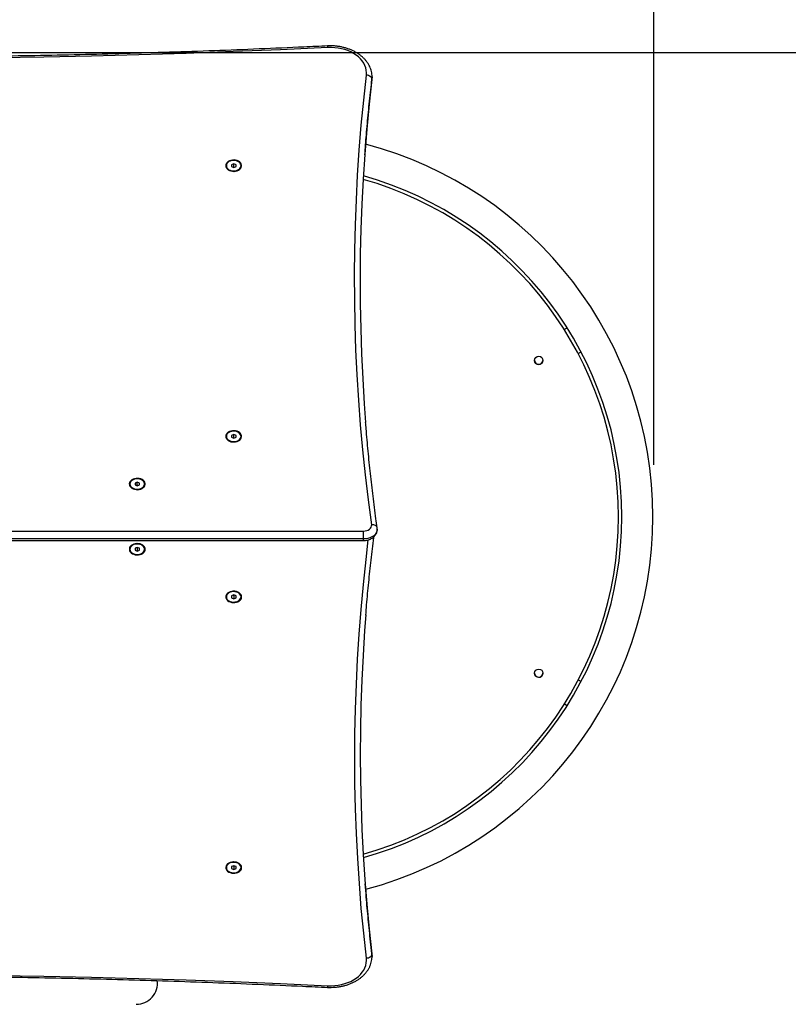
# Model space of a CAD drawing. Units: inches. Extents: x 2.9 to 21, y 9 to 24.1.
# Drawn here: x 13.7 to 14.5, y 14.4 to 15.4 of the extents above; entities that cross this region are included whole.
import ezdxf

# ---------------------------------------------------------------- set-up
doc = ezdxf.new("R2010")
doc.units = ezdxf.units.IN
doc.header["$MEASUREMENT"] = 0
doc.layers.add('DIASTASEIS', color=253, linetype='Continuous', lineweight=5)
doc.styles.get("Standard").update_dxf_attribs({"font": 'ARIALN.TTF'})
doc.dimstyles.get("Standard").update_dxf_attribs({"dimtxt": 0.18, "dimasz": 0.15, "dimexe": 0.18, "dimexo": 0.0625, "dimgap": 0.09, "dimtad": 0, "dimtih": 1, "dimtoh": 1, "dimrnd": 0.005, "dimzin": 0, "dimdsep": 46, "dimtxsty": 'Standard', "dimblk": 'OBLIQUE', "dimcen": 0.09, "dimadec": 0, "dimazin": 0, "dimtfac": 1, "dimtofl": 0, "dimtmove": 0, "dimatfit": 3, "dimfxl": 1, "dimtolj": 1, "dimtzin": 0, "dimarcsym": 0})

# ---------------------------------------------------------------- blocks, each defined once
blk = doc.blocks.new('_Oblique')
at = {"color": 0, "linetype": 'ByBlock', "lineweight": -2}
blk.add_line((-0.5, -0.5), (0.5, 0.5), dxfattribs=at)
blk = doc.blocks.new('*D47')
at = {"layer": 'Defpoints', "color": 0}
for p in [(11.6269, 17.673), (11.6269, 15.3071), (14.3573, 14.9046)]:
    blk.add_point(p, dxfattribs=at)
at = {"layer": 'DIASTASEIS', "color": 0, "lineweight": -2}
for p, q in [((11.6269, 15.3696), (11.6269, 17.853)), ((14.3573, 14.9671), (14.3573, 17.853)), ((11.6269, 17.673), (12.7094, 17.673)), ((14.3573, 17.673), (13.2748, 17.673))]:
    blk.add_line(p, q, dxfattribs=at)
at = {"layer": 'DIASTASEIS', "color": 0, "linetype": 'ByBlock', "lineweight": -2, "xscale": 0.15, "yscale": 0.15, "zscale": 0.15, "rotation": 180}
blk.add_blockref('_Oblique', (11.6269, 17.673), dxfattribs=at)
at = {"layer": 'DIASTASEIS', "color": 0, "linetype": 'ByBlock', "lineweight": -2, "xscale": 0.15, "yscale": 0.15, "zscale": 0.15}
blk.add_blockref('_Oblique', (14.3573, 17.673), dxfattribs=at)
at = {"layer": 'DIASTASEIS', "color": 0, "insert": (12.9921, 17.673), "char_height": 0.18, "attachment_point": 5}
blk.add_mtext('\\A1;\\A1;2.70', dxfattribs=at)
blk = doc.blocks.new('*D48')
at = {"layer": 'Defpoints', "color": 0}
for p in [(12.9786, 15.4139), (13.7461, 11.1202), (16.2298, 11.1202)]:
    blk.add_point(p, dxfattribs=at)
at = {"layer": 'DIASTASEIS', "color": 0, "lineweight": -2}
for p, q in [((13.0411, 15.4139), (16.4098, 15.4139)), ((16.2298, 15.4139), (16.2298, 13.449)), ((16.2298, 11.1202), (16.2298, 13.0852)), ((13.8086, 11.1202), (16.4098, 11.1202))]:
    blk.add_line(p, q, dxfattribs=at)
at = {"layer": 'DIASTASEIS', "color": 0, "linetype": 'ByBlock', "lineweight": -2, "xscale": 0.15, "yscale": 0.15, "zscale": 0.15}
for p, rotation in [((16.2298, 15.4139), 90), ((16.2298, 11.1202), 270)]:
    blk.add_blockref('_Oblique', p, dxfattribs=dict(at, rotation=rotation))
at = {"layer": 'DIASTASEIS', "color": 0, "insert": (16.2298, 13.2671), "char_height": 0.18, "attachment_point": 5}
blk.add_mtext('\\A1;4.30', dxfattribs=at)
blk = doc.blocks.new('*D49')
at = {"layer": 'Defpoints', "color": 0}
for p in [(10.1269, 18.2856), (15.845, 14.9664), (10.1269, 13.7381)]:
    blk.add_point(p, dxfattribs=at)
at = {"layer": 'DIASTASEIS', "color": 0, "lineweight": -2}
for p, q in [((10.1269, 13.8006), (10.1269, 18.4656)), ((15.845, 15.0289), (15.845, 18.4656)), ((10.1269, 18.2856), (12.7045, 18.2856)), ((15.845, 18.2856), (13.2674, 18.2856))]:
    blk.add_line(p, q, dxfattribs=at)
at = {"layer": 'DIASTASEIS', "color": 0, "linetype": 'ByBlock', "lineweight": -2, "xscale": 0.15, "yscale": 0.15, "zscale": 0.15, "rotation": 180}
blk.add_blockref('_Oblique', (10.1269, 18.2856), dxfattribs=at)
at = {"layer": 'DIASTASEIS', "color": 0, "linetype": 'ByBlock', "lineweight": -2, "xscale": 0.15, "yscale": 0.15, "zscale": 0.15}
blk.add_blockref('_Oblique', (15.845, 18.2856), dxfattribs=at)
at = {"layer": 'DIASTASEIS', "color": 0, "insert": (12.9859, 18.2856), "char_height": 0.18, "attachment_point": 5}
blk.add_mtext('\\A1;\\A1;5.70', dxfattribs=at)
blk = doc.blocks.new('*D50')
at = {"layer": 'Defpoints', "color": 0}
for p in [(12.9196, 16.857), (13.4521, 9.1225), (16.9046, 9.1225)]:
    blk.add_point(p, dxfattribs=at)
at = {"layer": 'DIASTASEIS', "color": 0, "lineweight": -2}
for p, q in [((12.9821, 16.857), (17.0846, 16.857)), ((16.9046, 16.857), (16.9046, 13.1716)), ((16.9046, 9.1225), (16.9046, 12.8078)), ((13.5146, 9.1225), (17.0846, 9.1225))]:
    blk.add_line(p, q, dxfattribs=at)
at = {"layer": 'DIASTASEIS', "color": 0, "linetype": 'ByBlock', "lineweight": -2, "xscale": 0.15, "yscale": 0.15, "zscale": 0.15}
for p, rotation in [((16.9046, 16.857), 90), ((16.9046, 9.1225), 270)]:
    blk.add_blockref('_Oblique', p, dxfattribs=dict(at, rotation=rotation))
at = {"layer": 'DIASTASEIS', "color": 0, "insert": (16.9046, 12.9897), "char_height": 0.18, "attachment_point": 5}
blk.add_mtext('\\A1;\\A1;7.70', dxfattribs=at)
blk = doc.blocks.new('KATOPSH_S206A')
at = {"color": 8, "linetype": 'Continuous', "lineweight": 25}
for p, q in [((14.052, 15.3875), (14.0519, 15.3848)), ((14.0519, 15.3845), (14.0519, 15.3848)), ((14.0426, 14.8851), (14.0426, 14.8868)), ((14.0519, 14.4372), (14.0519, 14.4375)), ((14.0519, 14.4372), (14.052, 14.4345))]:
    blk.add_line(p, q, dxfattribs=at)
at = {"color": 7, "linetype": 'Continuous', "lineweight": 25}
for p, q in [((13.8941, 15.2913), (13.8941, 15.2911)), ((13.9021, 15.2934), (13.8996, 15.2924)), ((13.8996, 15.2924), (13.8996, 15.2903)), ((13.9046, 15.2924), (13.9021, 15.2934)), ((13.9021, 15.2898), (13.9021, 15.2934)), ((13.9046, 15.2903), (13.9046, 15.2924)), ((13.9101, 15.2911), (13.9101, 15.2913)), ((13.8996, 15.2903), (13.9021, 15.2893)), ((13.9021, 15.2898), (13.9014, 15.2896)), ((13.9021, 15.2893), (13.9046, 15.2903)), ((13.9027, 15.2896), (13.9021, 15.2898)), ((14.2604, 15.1137), (14.2636, 15.1155)), ((14.2754, 15.0877), (14.2786, 15.0896)), ((13.8941, 14.998), (13.8941, 14.9977)), ((13.9021, 15), (13.8996, 14.999)), ((13.8996, 14.999), (13.8996, 14.997)), ((13.8996, 14.997), (13.9021, 14.9959)), ((13.9021, 14.9965), (13.9014, 14.9962)), ((13.9046, 14.999), (13.9021, 15)), ((13.9021, 14.9965), (13.9021, 15)), ((13.9021, 14.9959), (13.9046, 14.997)), ((13.9027, 14.9962), (13.9021, 14.9965)), ((13.9046, 14.997), (13.9046, 14.999)), ((13.9101, 14.9977), (13.9101, 14.998)), ((13.7896, 14.9464), (13.7896, 14.9461)), ((13.7976, 14.9484), (13.7951, 14.9474)), ((13.7951, 14.9474), (13.7951, 14.9453)), ((13.7951, 14.9453), (13.7976, 14.9443)), ((13.7976, 14.9449), (13.7969, 14.9446)), ((13.8001, 14.9474), (13.7976, 14.9484)), ((13.7976, 14.9449), (13.7976, 14.9484)), ((13.7976, 14.9443), (13.8001, 14.9453)), ((13.7982, 14.9446), (13.7976, 14.9449)), ((13.8001, 14.9453), (13.8001, 14.9474)), ((13.8056, 14.9461), (13.8056, 14.9464)), ((14.0577, 14.8976), (14.0576, 14.899)), ((14.0426, 14.8868), (13.4961, 14.8868)), ((13.4971, 14.8953), (14.0426, 14.8953)), ((14.0426, 14.8868), (14.0426, 14.8953)), ((13.4964, 14.8851), (14.0426, 14.8851)), ((13.7896, 14.8759), (13.7896, 14.8757)), ((13.7976, 14.8777), (13.7951, 14.8767)), ((13.7951, 14.8767), (13.7951, 14.8746)), ((13.7951, 14.8746), (13.7976, 14.8736)), ((13.7969, 14.8774), (13.7976, 14.8771)), ((13.8001, 14.8767), (13.7976, 14.8777)), ((13.7976, 14.8771), (13.7982, 14.8774)), ((13.7976, 14.8771), (13.7976, 14.8736)), ((13.7976, 14.8736), (13.8001, 14.8746)), ((13.8001, 14.8746), (13.8001, 14.8767)), ((13.8056, 14.8757), (13.8056, 14.8759)), ((13.8941, 14.8243), (13.8941, 14.824)), ((13.9021, 14.8261), (13.8996, 14.8251)), ((13.8996, 14.8251), (13.8996, 14.823)), ((13.8996, 14.823), (13.9021, 14.822)), ((13.9014, 14.8258), (13.9021, 14.8255)), ((13.9046, 14.8251), (13.9021, 14.8261)), ((13.9021, 14.8255), (13.9027, 14.8258)), ((13.9021, 14.8255), (13.9021, 14.822)), ((13.9021, 14.822), (13.9046, 14.823)), ((13.9046, 14.823), (13.9046, 14.8251)), ((13.9101, 14.824), (13.9101, 14.8243)), ((14.2755, 14.734), (14.2786, 14.7322)), ((14.2605, 14.708), (14.2636, 14.7063)), ((13.8941, 14.531), (13.8941, 14.5307)), ((13.9021, 14.5327), (13.8996, 14.5317)), ((13.8996, 14.5317), (13.8996, 14.5297)), ((13.8996, 14.5297), (13.9021, 14.5286)), ((13.9014, 14.5324), (13.9021, 14.5322)), ((13.9046, 14.5317), (13.9021, 14.5327)), ((13.9021, 14.5322), (13.9027, 14.5324)), ((13.9021, 14.5322), (13.9021, 14.5286)), ((13.9021, 14.5286), (13.9046, 14.5297)), ((13.9046, 14.5297), (13.9046, 14.5317)), ((13.9101, 14.5307), (13.9101, 14.531))]:
    blk.add_line(p, q, dxfattribs=at)
at = {"color": 7, "linetype": 'Continuous', "lineweight": 25, "flags": 128}
for points in [[(14.0041, 15.4194), (13.9529, 15.417), (13.9016, 15.4149), (13.8504, 15.413), (13.7991, 15.4114), (13.7478, 15.4101), (13.6964, 15.4089), (13.6451, 15.4081), (13.5938, 15.4075), (13.5424, 15.4071), (13.4911, 15.407), (13.4397, 15.4071), (13.3884, 15.4075), (13.3371, 15.4081), (13.2857, 15.4089), (13.2344, 15.4101), (13.1831, 15.4114), (13.1318, 15.413), (13.0805, 15.4149), (13.0293, 15.417), (12.978, 15.4194)], [(14.0459, 15.3894), (14.046, 15.3921), (14.0458, 15.3947), (14.0452, 15.3973), (14.0443, 15.3999), (14.043, 15.4024), (14.0414, 15.4048), (14.0395, 15.4071), (14.0372, 15.4092), (14.0347, 15.4112), (14.032, 15.413), (14.029, 15.4146), (14.0258, 15.416), (14.0224, 15.4171), (14.0189, 15.4181), (14.0153, 15.4188), (14.0116, 15.4192), (14.0079, 15.4194), (14.0041, 15.4194)], [(14.0517, 14.9023), (14.0481, 14.9293), (14.0449, 14.9563), (14.042, 14.9833), (14.0396, 15.0104), (14.0376, 15.0374), (14.0359, 15.0645), (14.0346, 15.0916), (14.0337, 15.1187), (14.0332, 15.1458), (14.0331, 15.1729), (14.0333, 15.2), (14.034, 15.2271), (14.035, 15.2542), (14.0364, 15.2812), (14.0382, 15.3083), (14.0404, 15.3354), (14.043, 15.3624), (14.0459, 15.3894)], [(14.0519, 15.3848), (14.0518, 15.3857), (14.0514, 15.3865), (14.0509, 15.3873), (14.0501, 15.3879), (14.0492, 15.3885), (14.0482, 15.389), (14.0471, 15.3893), (14.0459, 15.3894)], [(14.0442, 15.3035), (14.0424, 15.2768), (14.041, 15.2498), (14.04, 15.2227), (14.0393, 15.1957), (14.0391, 15.1686), (14.0392, 15.1416), (14.0397, 15.1145), (14.0406, 15.0875), (14.0419, 15.0604), (14.0435, 15.0334), (14.0451, 15.0129)], [(13.8934, 15.2913), (13.8936, 15.2901), (13.8941, 15.2889), (13.895, 15.2878), (13.8961, 15.2869), (13.8975, 15.2862), (13.8991, 15.2856), (13.9008, 15.2853), (13.9025, 15.2852), (13.9042, 15.2854), (13.9059, 15.2859), (13.9074, 15.2865), (13.9086, 15.2874), (13.9096, 15.2884), (13.9103, 15.2895), (13.9107, 15.2907), (13.9107, 15.292), (13.9103, 15.2932), (13.9096, 15.2943), (13.9086, 15.2953), (13.9074, 15.2962), (13.9059, 15.2968), (13.9042, 15.2973), (13.9025, 15.2975), (13.9008, 15.2974), (13.8991, 15.2971), (13.8975, 15.2965), (13.8961, 15.2958), (13.895, 15.2948), (13.8941, 15.2938), (13.8936, 15.2926), (13.8934, 15.2913)], [(13.8941, 15.2913), (13.8943, 15.2901), (13.8948, 15.289), (13.8957, 15.2879), (13.8969, 15.287), (13.8983, 15.2863), (13.8999, 15.2859), (13.9016, 15.2857), (13.9034, 15.2858), (13.905, 15.2861), (13.9066, 15.2867), (13.9079, 15.2875), (13.9089, 15.2884), (13.9096, 15.2895), (13.91, 15.2907), (13.91, 15.292), (13.9096, 15.2931), (13.9089, 15.2943), (13.9079, 15.2952), (13.9066, 15.296), (13.905, 15.2966), (13.9034, 15.2969), (13.9016, 15.297), (13.8999, 15.2968), (13.8983, 15.2963), (13.8969, 15.2957), (13.8957, 15.2948), (13.8948, 15.2937), (13.8943, 15.2926), (13.8941, 15.2913)], [(13.8941, 15.2911), (13.8943, 15.2898), (13.8948, 15.2887), (13.8957, 15.2876), (13.8969, 15.2867), (13.8983, 15.2861), (13.8999, 15.2856), (13.9016, 15.2854), (13.9034, 15.2855), (13.905, 15.2858), (13.9066, 15.2864), (13.9079, 15.2872), (13.9089, 15.2881), (13.9096, 15.2893), (13.91, 15.2904), (13.9101, 15.2911)], [(13.8934, 14.998), (13.8936, 14.9968), (13.8941, 14.9956), (13.895, 14.9945), (13.8961, 14.9936), (13.8975, 14.9928), (13.8991, 14.9922), (13.9008, 14.9919), (13.9025, 14.9919), (13.9042, 14.9921), (13.9059, 14.9925), (13.9074, 14.9931), (13.9086, 14.994), (13.9096, 14.995), (13.9103, 14.9962), (13.9107, 14.9974), (13.9107, 14.9986), (13.9103, 14.9998), (13.9096, 15.001), (13.9086, 15.002), (13.9074, 15.0028), (13.9059, 15.0035), (13.9042, 15.0039), (13.9025, 15.0041), (13.9008, 15.004), (13.8991, 15.0037), (13.8975, 15.0032), (13.8961, 15.0024), (13.895, 15.0015), (13.8941, 15.0004), (13.8936, 14.9992), (13.8934, 14.998)], [(13.8941, 14.998), (13.8943, 14.9968), (13.8948, 14.9956), (13.8957, 14.9946), (13.8969, 14.9937), (13.8983, 14.993), (13.8999, 14.9925), (13.9016, 14.9923), (13.9034, 14.9924), (13.905, 14.9927), (13.9066, 14.9933), (13.9079, 14.9941), (13.9089, 14.9951), (13.9096, 14.9962), (13.91, 14.9974), (13.91, 14.9986), (13.9096, 14.9998), (13.9089, 15.0009), (13.9079, 15.0019), (13.9066, 15.0027), (13.905, 15.0032), (13.9034, 15.0036), (13.9016, 15.0036), (13.8999, 15.0034), (13.8983, 15.003), (13.8969, 15.0023), (13.8957, 15.0014), (13.8948, 15.0004), (13.8943, 14.9992), (13.8941, 14.998)], [(13.8941, 14.9977), (13.8943, 14.9965), (13.8948, 14.9953), (13.8957, 14.9943), (13.8969, 14.9934), (13.8983, 14.9927), (13.8999, 14.9923), (13.9016, 14.9921), (13.9034, 14.9921), (13.905, 14.9924), (13.9066, 14.993), (13.9079, 14.9938), (13.9089, 14.9948), (13.9096, 14.9959), (13.91, 14.9971), (13.9101, 14.9977)], [(13.7889, 14.9464), (13.7891, 14.9451), (13.7896, 14.944), (13.7905, 14.9429), (13.7916, 14.9419), (13.793, 14.9412), (13.7946, 14.9406), (13.7963, 14.9403), (13.798, 14.9403), (13.7997, 14.9404), (13.8014, 14.9409), (13.8029, 14.9415), (13.8041, 14.9424), (13.8051, 14.9434), (13.8058, 14.9445), (13.8062, 14.9457), (13.8062, 14.947), (13.8058, 14.9482), (13.8051, 14.9493), (13.8041, 14.9504), (13.8029, 14.9512), (13.8014, 14.9519), (13.7997, 14.9523), (13.798, 14.9525), (13.7963, 14.9524), (13.7946, 14.9521), (13.793, 14.9516), (13.7916, 14.9508), (13.7905, 14.9499), (13.7896, 14.9488), (13.7891, 14.9476), (13.7889, 14.9464)], [(13.7896, 14.9464), (13.7898, 14.9451), (13.7903, 14.944), (13.7912, 14.9429), (13.7924, 14.9421), (13.7938, 14.9414), (13.7954, 14.9409), (13.7971, 14.9407), (13.7989, 14.9408), (13.8005, 14.9411), (13.8021, 14.9417), (13.8034, 14.9425), (13.8044, 14.9434), (13.8051, 14.9446), (13.8055, 14.9458), (13.8055, 14.947), (13.8051, 14.9482), (13.8044, 14.9493), (13.8034, 14.9503), (13.8021, 14.951), (13.8005, 14.9516), (13.7989, 14.9519), (13.7971, 14.952), (13.7954, 14.9518), (13.7938, 14.9514), (13.7924, 14.9507), (13.7912, 14.9498), (13.7903, 14.9487), (13.7898, 14.9476), (13.7896, 14.9464)], [(13.7896, 14.9461), (13.7898, 14.9449), (13.7903, 14.9437), (13.7912, 14.9427), (13.7924, 14.9418), (13.7938, 14.9411), (13.7954, 14.9406), (13.7971, 14.9404), (13.7989, 14.9405), (13.8005, 14.9408), (13.8021, 14.9414), (13.8034, 14.9422), (13.8044, 14.9432), (13.8051, 14.9443), (13.8055, 14.9455), (13.8056, 14.9461)], [(14.0426, 14.8953), (14.0445, 14.8955), (14.0463, 14.8959), (14.0479, 14.8965), (14.0493, 14.8974), (14.0504, 14.8985), (14.0512, 14.8997), (14.0516, 14.901), (14.0517, 14.9023)], [(13.8062, 14.8757), (13.806, 14.8769), (13.8055, 14.8781), (13.8047, 14.8791), (13.8035, 14.8801), (13.8021, 14.8808), (13.8006, 14.8814), (13.7989, 14.8817), (13.7971, 14.8818), (13.7954, 14.8816), (13.7938, 14.8811), (13.7923, 14.8805), (13.791, 14.8796), (13.79, 14.8786), (13.7893, 14.8775), (13.789, 14.8763), (13.789, 14.875), (13.7893, 14.8738), (13.79, 14.8727), (13.791, 14.8717), (13.7923, 14.8708), (13.7938, 14.8702), (13.7954, 14.8697), (13.7971, 14.8695), (13.7989, 14.8696), (13.8006, 14.8699), (13.8021, 14.8705), (13.8035, 14.8712), (13.8047, 14.8722), (13.8055, 14.8732), (13.806, 14.8744), (13.8062, 14.8757)], [(13.8056, 14.8759), (13.8055, 14.8765), (13.8051, 14.8777), (13.8044, 14.8789), (13.8034, 14.8798), (13.8021, 14.8806), (13.8005, 14.8812), (13.7989, 14.8815), (13.7971, 14.8816), (13.7954, 14.8814), (13.7938, 14.8809), (13.7924, 14.8802), (13.7912, 14.8794), (13.7903, 14.8783), (13.7898, 14.8772), (13.7896, 14.8759)], [(13.7896, 14.8757), (13.7898, 14.8744), (13.7903, 14.8733), (13.7912, 14.8722), (13.7924, 14.8713), (13.7938, 14.8707), (13.7954, 14.8702), (13.7971, 14.87), (13.7989, 14.8701), (13.8005, 14.8704), (13.8021, 14.871), (13.8034, 14.8718), (13.8044, 14.8727), (13.8051, 14.8738), (13.8055, 14.875), (13.8055, 14.8763), (13.8051, 14.8775), (13.8044, 14.8786), (13.8034, 14.8795), (13.8021, 14.8803), (13.8005, 14.8809), (13.7989, 14.8812), (13.7971, 14.8813), (13.7954, 14.8811), (13.7938, 14.8807), (13.7924, 14.88), (13.7912, 14.8791), (13.7903, 14.878), (13.7898, 14.8769), (13.7896, 14.8757)], [(13.9107, 14.824), (13.9105, 14.8253), (13.91, 14.8264), (13.9092, 14.8275), (13.908, 14.8285), (13.9066, 14.8292), (13.9051, 14.8298), (13.9034, 14.8301), (13.9016, 14.8301), (13.8999, 14.83), (13.8983, 14.8295), (13.8968, 14.8289), (13.8955, 14.828), (13.8945, 14.827), (13.8938, 14.8259), (13.8935, 14.8247), (13.8935, 14.8234), (13.8938, 14.8222), (13.8945, 14.8211), (13.8955, 14.8201), (13.8968, 14.8192), (13.8983, 14.8185), (13.8999, 14.8181), (13.9016, 14.8179), (13.9034, 14.818), (13.9051, 14.8183), (13.9066, 14.8188), (13.908, 14.8196), (13.9092, 14.8205), (13.91, 14.8216), (13.9105, 14.8228), (13.9107, 14.824)], [(13.9101, 14.8243), (13.91, 14.8249), (13.9096, 14.8261), (13.9089, 14.8272), (13.9079, 14.8282), (13.9066, 14.829), (13.905, 14.8296), (13.9034, 14.8299), (13.9016, 14.83), (13.8999, 14.8298), (13.8983, 14.8293), (13.8969, 14.8286), (13.8957, 14.8277), (13.8948, 14.8267), (13.8943, 14.8255), (13.8941, 14.8243)], [(13.8941, 14.824), (13.8943, 14.8228), (13.8948, 14.8217), (13.8957, 14.8206), (13.8969, 14.8197), (13.8983, 14.819), (13.8999, 14.8186), (13.9016, 14.8184), (13.9034, 14.8185), (13.905, 14.8188), (13.9066, 14.8194), (13.9079, 14.8201), (13.9089, 14.8211), (13.9096, 14.8222), (13.91, 14.8234), (13.91, 14.8246), (13.9096, 14.8258), (13.9089, 14.827), (13.9079, 14.8279), (13.9066, 14.8287), (13.905, 14.8293), (13.9034, 14.8296), (13.9016, 14.8297), (13.8999, 14.8295), (13.8983, 14.829), (13.8969, 14.8283), (13.8957, 14.8275), (13.8948, 14.8264), (13.8943, 14.8253), (13.8941, 14.824)], [(14.0453, 14.8045), (14.044, 14.7876), (14.0423, 14.7606), (14.041, 14.7337), (14.04, 14.7067), (14.0395, 14.6797), (14.0393, 14.6528), (14.0395, 14.6258), (14.0401, 14.5988), (14.0411, 14.5718), (14.0425, 14.5449), (14.0443, 14.5179), (14.0446, 14.513)], [(13.9107, 14.5307), (13.9105, 14.5319), (13.91, 14.5331), (13.9092, 14.5342), (13.908, 14.5351), (13.9066, 14.5359), (13.9051, 14.5364), (13.9034, 14.5367), (13.9016, 14.5368), (13.8999, 14.5366), (13.8983, 14.5362), (13.8968, 14.5355), (13.8955, 14.5347), (13.8945, 14.5336), (13.8938, 14.5325), (13.8935, 14.5313), (13.8935, 14.5301), (13.8938, 14.5288), (13.8945, 14.5277), (13.8955, 14.5267), (13.8968, 14.5258), (13.8983, 14.5252), (13.8999, 14.5248), (13.9016, 14.5246), (13.9034, 14.5246), (13.9051, 14.5249), (13.9066, 14.5255), (13.908, 14.5262), (13.9092, 14.5272), (13.91, 14.5283), (13.9105, 14.5294), (13.9107, 14.5307)], [(13.9101, 14.531), (13.91, 14.5316), (13.9096, 14.5328), (13.9089, 14.5339), (13.9079, 14.5349), (13.9066, 14.5356), (13.905, 14.5362), (13.9034, 14.5365), (13.9016, 14.5366), (13.8999, 14.5364), (13.8983, 14.536), (13.8969, 14.5353), (13.8957, 14.5344), (13.8948, 14.5333), (13.8943, 14.5322), (13.8941, 14.531)], [(13.8941, 14.5307), (13.8943, 14.5295), (13.8948, 14.5283), (13.8957, 14.5273), (13.8969, 14.5264), (13.8983, 14.5257), (13.8999, 14.5252), (13.9016, 14.525), (13.9034, 14.5251), (13.905, 14.5254), (13.9066, 14.526), (13.9079, 14.5268), (13.9089, 14.5278), (13.9096, 14.5289), (13.91, 14.5301), (13.91, 14.5313), (13.9096, 14.5325), (13.9089, 14.5336), (13.9079, 14.5346), (13.9066, 14.5354), (13.905, 14.5359), (13.9034, 14.5363), (13.9016, 14.5363), (13.8999, 14.5361), (13.8983, 14.5357), (13.8969, 14.535), (13.8957, 14.5341), (13.8948, 14.5331), (13.8943, 14.5319), (13.8941, 14.5307)], [(14.0459, 14.4326), (14.0471, 14.4327), (14.0482, 14.433), (14.0492, 14.4335), (14.0501, 14.4341), (14.0509, 14.4348), (14.0514, 14.4355), (14.0518, 14.4363), (14.0519, 14.4372)], [(14.0041, 14.4027), (14.0079, 14.4026), (14.0116, 14.4028), (14.0153, 14.4032), (14.0189, 14.4039), (14.0224, 14.4049), (14.0258, 14.4061), (14.029, 14.4074), (14.032, 14.409), (14.0347, 14.4108), (14.0372, 14.4128), (14.0395, 14.4149), (14.0414, 14.4172), (14.043, 14.4196), (14.0443, 14.4221), (14.0452, 14.4247), (14.0458, 14.4273), (14.046, 14.4299), (14.0459, 14.4326)], [(12.978, 14.4027), (13.0293, 14.405), (13.0805, 14.4071), (13.1318, 14.409), (13.1831, 14.4106), (13.2344, 14.412), (13.2857, 14.4131), (13.3371, 14.4139), (13.3884, 14.4146), (13.4397, 14.4149), (13.4911, 14.4151), (13.5424, 14.4149), (13.5938, 14.4146), (13.6451, 14.4139), (13.6964, 14.4131), (13.7478, 14.412), (13.7991, 14.4106), (13.8504, 14.409), (13.9016, 14.4071), (13.9529, 14.405), (14.0041, 14.4027)]]:
    blk.add_lwpolyline(points, dxfattribs=at)
at = {"color": 8, "linetype": 'Continuous', "lineweight": 25, "flags": 128}
for points in [[(14.0519, 15.3848), (14.0489, 15.3579), (14.0464, 15.3309), (14.0442, 15.3038), (14.0442, 15.3035)], [(14.0577, 14.8976), (14.0577, 14.8967), (14.0573, 14.895), (14.0565, 14.8933), (14.0553, 14.8917), (14.0538, 14.8903), (14.0519, 14.8891), (14.0498, 14.8881), (14.0476, 14.8874), (14.0451, 14.887), (14.0426, 14.8868)], [(14.0459, 14.4326), (14.043, 14.4595), (14.0404, 14.4865), (14.0383, 14.5135), (14.0365, 14.5405), (14.0351, 14.5675), (14.0341, 14.5945), (14.0335, 14.6215), (14.0333, 14.6485), (14.0335, 14.6755), (14.034, 14.7025), (14.035, 14.7295), (14.0363, 14.7566), (14.038, 14.7835), (14.0401, 14.8105), (14.0426, 14.8375), (14.0455, 14.8644), (14.048, 14.8859)], [(14.0446, 14.513), (14.0464, 14.491), (14.049, 14.4641), (14.0519, 14.4372)]]:
    blk.add_lwpolyline(points, dxfattribs=at)
at = {"color": 7, "linetype": 'Continuous', "lineweight": 25}
for centre in [(14.2327, 15.0803), (14.2327, 14.7413)]:
    blk.add_circle(centre, 0.0045, dxfattribs=at)
at = {"color": 8, "linetype": 'Continuous', "lineweight": 25}
for centre, start, end in [((14.0003, 15.4196), 356.2752, 22.5659), ((14.0003, 14.4024), 337.4329, 3.7272)]:
    blk.add_arc(centre, 0.0039, start, end, dxfattribs=at)
at = {"color": 7, "linetype": 'Continuous', "lineweight": 25}
for centre, radius, start, end in [((13.9391, 14.9109), 0.4173, 284.7203, 75.2871), ((13.9021, 15.2913), 0.00609, 249.4179, 289.8948), ((13.9391, 14.9109), 0.3836, 285.6681, 74.3461), ((13.9391, 14.9108), 0.38, 285.7876, 74.2299), ((14.2327, 15.0804), 0.0045, 180, 359.1242), ((13.9021, 14.998), 0.00609, 249.4179, 289.8948), ((13.7976, 14.9463), 0.00608, 249.3921, 289.9239), ((13.7976, 14.8757), 0.00608, 69.3749, 110.6251), ((13.9021, 14.8241), 0.00608, 69.375, 110.625), ((14.2327, 14.7414), 0.0045, 180, 357.4681), ((13.9021, 14.5307), 0.00608, 69.375, 110.625), ((13.7964, 14.4055), 0.023, 270, 6.7617)]:
    blk.add_arc(centre, radius, start, end, dxfattribs=at)
for points, knots in [([(14.0039, 15.4211), (13.9953, 15.4207), (13.9706, 15.4195), (13.9297, 15.4178), (13.8811, 15.4158), (13.8325, 15.4142), (13.7838, 15.4127), (13.7352, 15.4115), (13.6865, 15.4105), (13.6379, 15.4097), (13.5892, 15.4091), (13.5405, 15.4088), (13.4918, 15.4087), (13.4432, 15.4088), (13.3945, 15.4091), (13.3458, 15.4097), (13.2972, 15.4105), (13.2485, 15.4115), (13.1998, 15.4127), (13.1512, 15.4141), (13.1026, 15.4158), (13.054, 15.4177), (13.0126, 15.4195), (12.9873, 15.4207), (12.9783, 15.4211)], [0, 0, 0, 0, 0.024959, 0.072389, 0.119819, 0.167249, 0.214679, 0.262109, 0.309539, 0.356969, 0.404399, 0.451829, 0.499259, 0.546689, 0.594119, 0.641548, 0.688978, 0.736408, 0.783838, 0.831268, 0.878698, 0.926128, 0.973558, 1, 1, 1, 1]), ([(14.052, 15.3875), (14.052, 15.388), (14.052, 15.3895), (14.0517, 15.3919), (14.0511, 15.3947), (14.0501, 15.3974), (14.0489, 15.4001), (14.0473, 15.4027), (14.0455, 15.4051), (14.0434, 15.4075), (14.041, 15.4097), (14.0384, 15.4117), (14.0356, 15.4136), (14.0325, 15.4153), (14.0293, 15.4168), (14.0259, 15.4181), (14.0224, 15.4192), (14.0188, 15.42), (14.0151, 15.4207), (14.0113, 15.4211), (14.0076, 15.4212), (14.0051, 15.4212), (14.0039, 15.4211)], [0, 0, 0, 0, 0.026515, 0.075848, 0.125186, 0.174688, 0.224477, 0.27465, 0.325251, 0.37628, 0.427703, 0.479451, 0.531445, 0.583608, 0.635874, 0.688193, 0.740524, 0.792848, 0.84516, 0.897462, 0.949762, 1, 1, 1, 1]), ([(14.0519, 15.3845), (14.0519, 15.3851), (14.052, 15.3861), (14.052, 15.3871), (14.052, 15.3875)], [0, 0, 0, 0, 0.564377, 1, 1, 1, 1]), ([(14.0442, 15.3032), (14.0447, 15.3104), (14.0459, 15.3257), (14.048, 15.3492), (14.0501, 15.3691), (14.0515, 15.3809), (14.0519, 15.3845)], [0, 0, 0, 0, 0.264199, 0.564966, 0.865731, 1, 1, 1, 1]), ([(14.0576, 14.8989), (14.0572, 14.9022), (14.0556, 14.9136), (14.0531, 14.9332), (14.0502, 14.9576), (14.0478, 14.982), (14.046, 15.0005), (14.0453, 15.0109), (14.0451, 15.0131)], [0, 0, 0, 0, 0.086876, 0.300657, 0.514441, 0.728225, 0.942011, 1, 1, 1, 1]), ([(14.0426, 14.8851), (14.0431, 14.8851), (14.0442, 14.8851), (14.0461, 14.8854), (14.0483, 14.8859), (14.0503, 14.8867), (14.0522, 14.8878), (14.0539, 14.8891), (14.0552, 14.8905), (14.0563, 14.892), (14.0571, 14.8938), (14.0576, 14.8956), (14.0577, 14.8969), (14.0577, 14.8976), (14.0577, 14.8976)], [0, 0, 0, 0, 0.056871, 0.154039, 0.251917, 0.35057, 0.449818, 0.54898, 0.636866, 0.722784, 0.816226, 0.907142, 0.995678, 1, 1, 1, 1]), ([(14.0453, 14.8043), (14.0456, 14.808), (14.0465, 14.8198), (14.0484, 14.8397), (14.0509, 14.864), (14.0529, 14.8805), (14.0539, 14.8889), (14.054, 14.8893)], [0, 0, 0, 0, 0.130432, 0.416338, 0.702245, 0.988148, 1, 1, 1, 1]), ([(14.0519, 14.4375), (14.0514, 14.4418), (14.05, 14.4541), (14.0479, 14.4746), (14.046, 14.4955), (14.045, 14.5084), (14.0447, 14.5132)], [0, 0, 0, 0, 0.168759, 0.489906, 0.811056, 1, 1, 1, 1]), ([(14.052, 14.4344), (14.052, 14.4347), (14.0521, 14.4357), (14.052, 14.4368), (14.0519, 14.4375)], [0, 0, 0, 0, 0.2556, 1, 1, 1, 1]), ([(14.0039, 14.4009), (14.0045, 14.4009), (14.0065, 14.4008), (14.0097, 14.4009), (14.0135, 14.4012), (14.0172, 14.4017), (14.0209, 14.4024), (14.0245, 14.4034), (14.0279, 14.4046), (14.0312, 14.4061), (14.0344, 14.4077), (14.0373, 14.4095), (14.0401, 14.4115), (14.0426, 14.4137), (14.0448, 14.4161), (14.0468, 14.4186), (14.0485, 14.4212), (14.0498, 14.4239), (14.0509, 14.4267), (14.0516, 14.4295), (14.052, 14.4321), (14.052, 14.4338), (14.052, 14.4344)], [0, 0, 0, 0, 0.0282831, 0.0806398, 0.1330228, 0.1854358, 0.2378897, 0.2903952, 0.342957, 0.3955753, 0.4482366, 0.5009071, 0.5535389, 0.6060618, 0.6583911, 0.7104326, 0.7620947, 0.8133016, 0.8640216, 0.9142693, 0.9641123, 1, 1, 1, 1]), ([(12.9783, 14.4009), (12.9868, 14.4013), (13.0115, 14.4025), (13.0525, 14.4043), (13.1011, 14.4062), (13.1497, 14.4078), (13.1983, 14.4093), (13.247, 14.4105), (13.2956, 14.4115), (13.3443, 14.4123), (13.393, 14.4129), (13.4416, 14.4132), (13.4903, 14.4133), (13.539, 14.4132), (13.5877, 14.4129), (13.6364, 14.4123), (13.685, 14.4116), (13.7337, 14.4106), (13.7823, 14.4093), (13.831, 14.4079), (13.8796, 14.4062), (13.9282, 14.4043), (13.9696, 14.4025), (13.9948, 14.4013), (14.0039, 14.4009)], [0, 0, 0, 0, 0.024959, 0.072389, 0.119819, 0.167249, 0.214679, 0.262109, 0.309539, 0.356969, 0.404399, 0.451829, 0.499259, 0.546689, 0.594119, 0.641548, 0.688978, 0.736408, 0.783838, 0.831268, 0.878698, 0.926128, 0.973558, 1, 1, 1, 1])]:
    blk.add_open_spline(points, degree=3, knots=knots, dxfattribs=at)
at = {"color": 8, "linetype": 'Continuous', "lineweight": 25}
blk.add_open_spline([(14.0576, 14.8988), (14.0575, 14.8992), (14.0574, 14.9), (14.0564, 14.9011), (14.0549, 14.902), (14.0533, 14.9023), (14.0522, 14.9023), (14.0517, 14.9023), (14.0517, 14.9023)], degree=3, knots=[0, 0, 0, 0, 0.166372, 0.394245, 0.622124, 0.850001, 0.981485, 1, 1, 1, 1], dxfattribs=at)

msp = doc.modelspace()

# ---------------------------------------------------------------- block references
msp.add_blockref('KATOPSH_S206A', (0, 0))

# ---------------------------------------------------------------- dimensions: what is measured, and where the dimension line sits
at = {"layer": 'DIASTASEIS'}
dim = msp.add_linear_dim(base=(10.1269, 18.2856), p1=(15.845, 14.9664), p2=(10.1269, 13.7381), text='\\A1;5.70', dimstyle='Standard', override={"dimtxsty": 'Standard'}, dxfattribs=at)
dim.commit()
dim.dimension.update_dxf_attribs({"geometry": '*D49', "text_midpoint": (12.9859, 18.2856)})
dim = msp.add_linear_dim(base=(11.6269, 17.673), p1=(14.3573, 14.9046), p2=(11.6269, 15.3071), text='\\A1;2.70', dimstyle='Standard', override={"dimtxsty": 'Standard'}, dxfattribs=at)
dim.commit()
dim.dimension.update_dxf_attribs({"geometry": '*D47', "text_midpoint": (12.9921, 17.673), "dimtype": 160})
dim = msp.add_linear_dim(base=(16.9046, 9.1225), p1=(12.9196, 16.857), p2=(13.4521, 9.1225), angle=270, text='\\A1;7.70', dimstyle='Standard', override={"dimtxsty": 'Standard'}, dxfattribs=at)
dim.commit()
dim.dimension.update_dxf_attribs({"geometry": '*D50', "text_midpoint": (16.9046, 12.9897)})
dim = msp.add_linear_dim(base=(16.2298, 11.1202), p1=(12.9786, 15.4139), p2=(13.7461, 11.1202), angle=270, dimstyle='Standard', override={"dimtxsty": 'Standard'}, dxfattribs=at)
dim.commit()
dim.dimension.update_dxf_attribs({"geometry": '*D48', "text_midpoint": (16.2298, 13.2671), "dimtype": 160})

doc.saveas('drawing.dxf')
